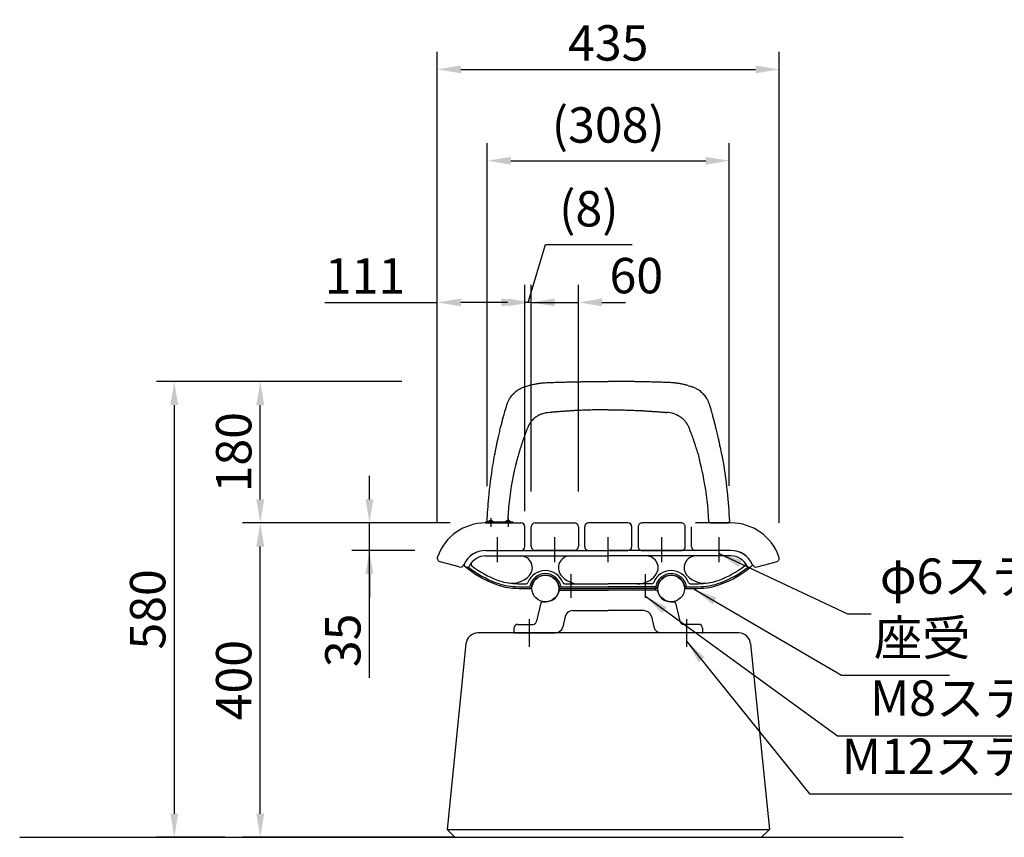
# Model space of a CAD drawing. Extents: x 0 to 6300, y 0 to 4455.
# Drawn here: x 3600 to 4852, y 1258 to 2298 of the extents above; entities that cross this region are included whole.
import ezdxf

# ---------------------------------------------------------------- set-up
doc = ezdxf.new("R2010")
doc.units = 0
doc.header["$LTSCALE"] = 4.5
for name, pattern in [('CENTER', [50.8, 31.75, -6.35, 6.35, -6.35]), ('CENTER2', [28.575, 19.05, -3.175, 3.175, -3.175]), ('HIDDEN', [9.525, 6.35, -3.175])]:
    doc.linetypes.add(name, pattern=pattern)
doc.layers.get('0').update_dxf_attribs({"linetype": 'CONTINUOUS'})
doc.layers.get('DEFPOINTS').update_dxf_attribs({"linetype": 'CONTINUOUS'})
for name, color, linetype in [('P001', 131, 'CONTINUOUS'), ('P002', 181, 'CONTINUOUS'), ('P003', 231, 'CONTINUOUS'), ('P004', 41, 'CONTINUOUS'), ('P009', 51, 'CONTINUOUS'), ('P902', 185, 'CONTINUOUS'), ('P904', 45, 'CONTINUOUS'), ('P_1CENTER', 2, 'CONTINUOUS'), ('P_2DIM', 6, 'CONTINUOUS'), ('P_5DRAWFRAME', 104, 'CONTINUOUS'), ('P_7THICK', 7, 'CONTINUOUS')]:
    doc.layers.add(name, color=color, linetype=linetype)
doc.layers.add('P902（隠線）', color=147, linetype='HIDDEN', lineweight=5)
doc.styles.add('BIGFONT', font='simplex.shx', dxfattribs={"bigfont": 'bigfont.shx'})
doc.dimstyles.new('DIMBIGFONT$0', dxfattribs={"dimtxt": 3, "dimasz": 2, "dimexe": 1.5, "dimexo": 3, "dimgap": 0.75, "dimtad": 1, "dimdec": 1, "dimdsep": 46, "dimtxsty": 'BIGFONT', "dimcen": 0, "dimclrt": 230, "dimadec": 0, "dimazin": 0, "dimtfac": 0.6, "dimtdec": 1, "dimtmove": 2, "dimatfit": 3, "dimldrblk": 'DOT', "dimfxl": 0, "dimtvp": 1, "dimtolj": 1, "dimarcsym": 0})
doc.dimstyles.new('DIMBIGFONT$7', dxfattribs={"dimtxt": 3, "dimasz": 2, "dimexe": 1.5, "dimexo": 3, "dimgap": 0.75, "dimtad": 1, "dimdec": 1, "dimdsep": 46, "dimtxsty": 'BIGFONT', "dimsah": 1, "dimcen": 0, "dimclrt": 230, "dimadec": 0, "dimazin": 0, "dimtfac": 0.6, "dimtdec": 1, "dimtofl": 0, "dimtmove": 0, "dimatfit": 3, "dimfxl": 0, "dimtvp": 1, "dimtolj": 1, "dimarcsym": 0})

# ---------------------------------------------------------------- blocks, each defined once
blk = doc.blocks.new('*D7')
at = {"layer": 'DEFPOINTS', "color": 0}
for p in [(3906, 1658), (4192.6, 1658), (4198.6, 1258)]:
    blk.add_point(p, dxfattribs=at)
at = {"layer": 'P_2DIM', "color": 0, "lineweight": -2}
for p, q in [((4147.6, 1658), (3883.5, 1658)), ((3906, 1288), (3906, 1628)), ((4153.6, 1258), (3883.5, 1258))]:
    blk.add_line(p, q, dxfattribs=at)
at = {"layer": 'P_2DIM', "color": 0}
for points in [[(3901, 1628), (3911, 1628), (3906, 1658)], [(3901, 1288), (3911, 1288), (3906, 1258)]]:
    blk.add_solid(points, dxfattribs=at)
at = {"layer": 'P_2DIM', "color": 230, "insert": (3872.2, 1458), "char_height": 45, "attachment_point": 5, "rotation": 90, "style": 'BIGFONT'}
blk.add_mtext('\\A1;400', dxfattribs=at)
blk = doc.blocks.new('_DOT')
at = {"color": 0, "linetype": 'ByBlock'}
blk.add_line((-0.5, 0), (-1, 0), dxfattribs=at)
at = {"color": 0, "linetype": 'ByBlock', "const_width": 0.5}
blk.add_lwpolyline([(-0.25, 0, 1), (0.25, 0, 1)], format="xyb", close=True, dxfattribs=at)
blk = doc.blocks.new('*D8')
at = {"layer": 'DEFPOINTS', "color": 0}
for p in [(3906, 1838), (4131.1, 1838), (4192.6, 1658)]:
    blk.add_point(p, dxfattribs=at)
at = {"layer": 'P_2DIM', "color": 0, "lineweight": -2}
for p, q in [((4086.1, 1838), (3883.5, 1838)), ((3906, 1688), (3906, 1808)), ((4147.6, 1658), (3883.5, 1658))]:
    blk.add_line(p, q, dxfattribs=at)
at = {"layer": 'P_2DIM', "color": 0}
for points in [[(3901, 1808), (3911, 1808), (3906, 1838)], [(3901, 1688), (3911, 1688), (3906, 1658)]]:
    blk.add_solid(points, dxfattribs=at)
at = {"layer": 'P_2DIM', "color": 230, "insert": (3872.2, 1748), "char_height": 45, "attachment_point": 5, "rotation": 90, "style": 'BIGFONT'}
blk.add_mtext('\\A1;180', dxfattribs=at)
blk = doc.blocks.new('*D9')
at = {"layer": 'DEFPOINTS', "color": 0}
for p in [(4131.1, 1838), (3796.6, 1258), (3906, 1258)]:
    blk.add_point(p, dxfattribs=at)
at = {"layer": 'P_2DIM', "color": 0, "lineweight": -2}
for p, q in [((4086.1, 1838), (3774.1, 1838)), ((3796.6, 1808), (3796.6, 1288)), ((3861, 1258), (3774.1, 1258))]:
    blk.add_line(p, q, dxfattribs=at)
at = {"layer": 'P_2DIM', "color": 0}
for points in [[(3791.6, 1808), (3801.6, 1808), (3796.6, 1838)], [(3791.6, 1288), (3801.6, 1288), (3796.6, 1258)]]:
    blk.add_solid(points, dxfattribs=at)
at = {"layer": 'P_2DIM', "color": 230, "insert": (3762.8, 1548), "char_height": 45, "attachment_point": 5, "rotation": 90, "style": 'BIGFONT'}
blk.add_mtext('\\A1;580', dxfattribs=at)
blk = doc.blocks.new('*D10')
at = {"layer": 'DEFPOINTS', "color": 0}
for p in [(4044.8, 1658), (4192.6, 1658), (4147.6, 1623)]:
    blk.add_point(p, dxfattribs=at)
at = {"layer": 'P_2DIM', "color": 0, "lineweight": -2}
for p, q in [((4044.8, 1688), (4044.8, 1718)), ((4147.6, 1658), (4022.3, 1658)), ((4044.8, 1623), (4044.8, 1658)), ((4044.8, 1623), (4044.8, 1658)), ((4102.6, 1623), (4022.3, 1623)), ((4044.8, 1460.9), (4044.8, 1623)), ((4044.8, 1593), (4044.8, 1563))]:
    blk.add_line(p, q, dxfattribs=at)
at = {"layer": 'P_2DIM', "color": 0}
for points in [[(4039.8, 1688), (4049.8, 1688), (4044.8, 1658)], [(4039.8, 1593), (4049.8, 1593), (4044.8, 1623)]]:
    blk.add_solid(points, dxfattribs=at)
at = {"layer": 'P_2DIM', "color": 230, "insert": (4011, 1508.6), "char_height": 45, "attachment_point": 5, "rotation": 90, "style": 'BIGFONT'}
blk.add_mtext('\\A1;35', dxfattribs=at)
blk = doc.blocks.new('*D11')
at = {"layer": 'DEFPOINTS', "color": 0}
for p in [(4502.5, 2118.9), (4194.6, 1660), (4502.5, 1660.1)]:
    blk.add_point(p, dxfattribs=at)
at = {"layer": 'P_2DIM', "color": 0, "lineweight": -2}
for p, q in [((4194.6, 1705), (4194.6, 2141.4)), ((4502.5, 1705.1), (4502.5, 2141.4)), ((4224.6, 2118.9), (4472.5, 2118.9))]:
    blk.add_line(p, q, dxfattribs=at)
at = {"layer": 'P_2DIM', "color": 0}
for points in [[(4224.6, 2123.9), (4224.6, 2113.9), (4194.6, 2118.9)], [(4472.5, 2123.9), (4472.5, 2113.9), (4502.5, 2118.9)]]:
    blk.add_solid(points, dxfattribs=at)
at = {"layer": 'P_2DIM', "color": 230, "insert": (4348.6, 2164.4), "char_height": 45, "attachment_point": 5, "style": 'BIGFONT'}
blk.add_mtext('\\A1;(308)', dxfattribs=at)
blk = doc.blocks.new('A$C50E64681')
at = {"layer": 'P004'}
for p, q in [((371, 260), (39, 260)), ((24, 246), (0, 10)), ((386, 246), (410, 10)), ((0, 10), (10, 0)), ((400, 0), (410, 10)), ((10, 0), (400, 0))]:
    blk.add_line(p, q, dxfattribs=at)
for centre, start, end in [((39, 245), 90, 175.9958), ((371, 245), 4.0042, 90)]:
    blk.add_arc(centre, 15, start, end, dxfattribs=at)
at = {"layer": 'P904'}
blk.add_line((0, 10), (410, 10), dxfattribs=at)
blk = doc.blocks.new('A$C5733d237')
at = {"layer": 'P001'}
for p, q in [((-129.9, 0), (-152, 0)), ((129.9, 0), (152, 0))]:
    blk.add_line(p, q, dxfattribs=at)
for centre, start, end in [((-152, 2), 177.6628, 270), ((-129.9, 2), 269.9998, 357.6992), ((129.9, 2), 182.3008, 270.0002), ((152, 2), 270, 2.3372)]:
    blk.add_arc(centre, 2, start, end, dxfattribs=at)
for centre, major_axis, start_param, end_param in [((244.4, -14.5), (368.4, -57.1), 3.03848, 3.038767), ((-244.4, -14.5), (368.4, 57.1), 0.102825, 0.103113)]:
    blk.add_ellipse(centre, major_axis=major_axis, ratio=0.982615, start_param=start_param, end_param=end_param, dxfattribs=at)
for points, knots in [([(-102.2, 174.6), (-101.5, 174.8), (-100.8, 175), (-100.1, 175.1), (-99.8, 175.2), (-99.6, 175.3), (-99.3, 175.4)], [0.696786306, 0.696786306, 0.696786306, 0.696786306, 0.703123627, 0.703123627, 0.703123627, 0.705646446, 0.705646446, 0.705646446, 0.705646446]), ([(-99.3, 175.4), (-98.7, 175.5), (-98.1, 175.7), (-97.5, 175.8), (-96.6, 176), (-95.7, 176.3), (-94.8, 176.4), (-93.9, 176.6), (-93, 176.8), (-92.1, 177), (-91.6, 177.1), (-91.1, 177.2), (-90.5, 177.3), (-90.2, 177.3), (-89.8, 177.4), (-89.5, 177.4), (-88.9, 177.5), (-88.4, 177.6), (-87.8, 177.7), (-87.4, 177.7), (-86.9, 177.8), (-86.5, 177.9), (-85.7, 178), (-84.9, 178.1), (-84.1, 178.1), (-83.5, 178.2), (-83, 178.3), (-82.4, 178.3), (-81.1, 178.4), (-79.9, 178.5), (-78.6, 178.6), (-78.3, 178.6), (-78, 178.6), (-77.8, 178.6), (-76.7, 178.6), (-75.7, 178.7), (-74.6, 178.7), (-74.2, 178.7), (-73.7, 178.7), (-73.3, 178.8), (-72.6, 178.8), (-71.9, 178.8), (-71.2, 178.8), (-70.2, 178.9), (-69.1, 178.9), (-68, 178.9), (-67.7, 178.9), (-67.4, 178.9), (-67.1, 179), (-66.4, 179), (-65.6, 179), (-64.9, 179), (-64.2, 179), (-63.5, 179.1), (-62.8, 179.1), (-61.8, 179.1), (-60.7, 179.1), (-59.6, 179.2), (-59.2, 179.2), (-58.8, 179.2), (-58.3, 179.2), (-56.1, 179.3), (-54, 179.3), (-51.8, 179.4), (-49.7, 179.4), (-47.6, 179.5), (-45.4, 179.5), (-44.2, 179.5), (-43.1, 179.6), (-41.9, 179.6), (-40.9, 179.6), (-39.9, 179.6), (-38.9, 179.7), (-38.3, 179.7), (-37.8, 179.7), (-37.3, 179.7), (-35.6, 179.7), (-34, 179.7), (-32.3, 179.8), (-32, 179.8), (-31.7, 179.8), (-31.4, 179.8), (-30.9, 179.8), (-30.4, 179.8), (-29.9, 179.8), (-28.6, 179.8), (-27.3, 179.8), (-26, 179.8), (-24.8, 179.9), (-23.6, 179.9), (-22.4, 179.9), (-21.4, 179.9), (-20.4, 179.9), (-19.4, 179.9), (-17.9, 179.9), (-16.4, 179.9), (-14.9, 180), (-14.2, 180), (-13.5, 180), (-12.9, 180), (-12.1, 180), (-11.3, 180), (-10.5, 180), (-9.5, 180), (-8.5, 180), (-7.5, 180), (-7.2, 180), (-6.9, 180), (-6.5, 180), (-5.2, 180), (-3.9, 180), (-2.5, 180), (-2.1, 180), (-1.7, 180), (-1.3, 180), (-0.9, 180), (-0.4, 180), (0, 180)], [0.7056464, 0.7056464, 0.7056464, 0.7056464, 0.7109362, 0.7109362, 0.7109362, 0.7187487, 0.7187487, 0.7187487, 0.7265612, 0.7265612, 0.7265612, 0.7313189, 0.7313189, 0.7313189, 0.7343738, 0.7343738, 0.7343738, 0.7392022, 0.7392022, 0.7392022, 0.742959, 0.742959, 0.742959, 0.7499988, 0.7499988, 0.7499988, 0.7546885, 0.7546885, 0.7546885, 0.7656239, 0.7656239, 0.7656239, 0.7680288, 0.7680288, 0.7680288, 0.7771638, 0.7771638, 0.7771638, 0.781249, 0.781249, 0.781249, 0.7873723, 0.7873723, 0.7873723, 0.7968741, 0.7968741, 0.7968741, 0.7995851, 0.7995851, 0.7995851, 0.8063845, 0.8063845, 0.8063845, 0.8124991, 0.8124991, 0.8124991, 0.8220044, 0.8220044, 0.8220044, 0.8258955, 0.8258955, 0.8258955, 0.8454069, 0.8454069, 0.8454069, 0.8644188, 0.8644188, 0.8644188, 0.8749994, 0.8749994, 0.8749994, 0.8839301, 0.8839301, 0.8839301, 0.888808, 0.888808, 0.888808, 0.9034415, 0.9034415, 0.9034415, 0.9062496, 0.9062496, 0.9062496, 0.9107759, 0.9107759, 0.9107759, 0.9224535, 0.9224535, 0.9224535, 0.9331967, 0.9331967, 0.9331967, 0.941965, 0.941965, 0.941965, 0.955612, 0.955612, 0.955612, 0.9614763, 0.9614763, 0.9614763, 0.9687499, 0.9687499, 0.9687499, 0.9775825, 0.9775825, 0.9775825, 0.9804888, 0.9804888, 0.9804888, 0.9924208, 0.9924208, 0.9924208, 0.9961871, 0.9961871, 0.9961871, 1, 1, 1, 1]), ([(99.3, 175.4), (98.7, 175.5), (98.1, 175.7), (97.5, 175.8), (96.6, 176), (95.7, 176.3), (94.8, 176.4), (93.9, 176.6), (93, 176.8), (92.1, 177), (91.6, 177.1), (91.1, 177.2), (90.5, 177.3), (90.2, 177.3), (89.8, 177.4), (89.5, 177.4), (88.9, 177.5), (88.4, 177.6), (87.8, 177.7), (87.4, 177.7), (86.9, 177.8), (86.5, 177.9), (85.7, 178), (84.9, 178.1), (84.1, 178.1), (83.5, 178.2), (83, 178.3), (82.4, 178.3), (81.1, 178.4), (79.9, 178.5), (78.6, 178.6), (78.3, 178.6), (78, 178.6), (77.8, 178.6), (76.7, 178.6), (75.7, 178.7), (74.6, 178.7), (74.2, 178.7), (73.7, 178.7), (73.3, 178.8), (72.6, 178.8), (71.9, 178.8), (71.2, 178.8), (70.2, 178.9), (69.1, 178.9), (68, 178.9), (67.7, 178.9), (67.4, 178.9), (67.1, 179), (66.4, 179), (65.6, 179), (64.9, 179), (64.2, 179), (63.5, 179.1), (62.8, 179.1), (61.8, 179.1), (60.7, 179.1), (59.6, 179.2), (59.2, 179.2), (58.8, 179.2), (58.3, 179.2), (56.1, 179.3), (54, 179.3), (51.8, 179.4), (49.7, 179.4), (47.6, 179.5), (45.4, 179.5), (44.2, 179.5), (43.1, 179.6), (41.9, 179.6), (40.9, 179.6), (39.9, 179.6), (38.9, 179.7), (38.3, 179.7), (37.8, 179.7), (37.3, 179.7), (35.6, 179.7), (34, 179.7), (32.3, 179.8), (32, 179.8), (31.7, 179.8), (31.4, 179.8), (30.9, 179.8), (30.4, 179.8), (29.9, 179.8), (28.6, 179.8), (27.3, 179.8), (26, 179.8), (24.8, 179.9), (23.6, 179.9), (22.4, 179.9), (21.4, 179.9), (20.4, 179.9), (19.4, 179.9), (17.9, 179.9), (16.4, 179.9), (14.9, 180), (14.2, 180), (13.5, 180), (12.9, 180), (12.1, 180), (11.3, 180), (10.5, 180), (9.5, 180), (8.5, 180), (7.5, 180), (7.2, 180), (6.9, 180), (6.5, 180), (5.2, 180), (3.9, 180), (2.5, 180), (2.1, 180), (1.7, 180), (1.3, 180), (0.9, 180), (0.4, 180), (0, 180)], [0.7056464, 0.7056464, 0.7056464, 0.7056464, 0.7109362, 0.7109362, 0.7109362, 0.7187487, 0.7187487, 0.7187487, 0.7265612, 0.7265612, 0.7265612, 0.7313189, 0.7313189, 0.7313189, 0.7343738, 0.7343738, 0.7343738, 0.7392022, 0.7392022, 0.7392022, 0.742959, 0.742959, 0.742959, 0.7499988, 0.7499988, 0.7499988, 0.7546885, 0.7546885, 0.7546885, 0.7656239, 0.7656239, 0.7656239, 0.7680288, 0.7680288, 0.7680288, 0.7771638, 0.7771638, 0.7771638, 0.781249, 0.781249, 0.781249, 0.7873723, 0.7873723, 0.7873723, 0.7968741, 0.7968741, 0.7968741, 0.7995851, 0.7995851, 0.7995851, 0.8063845, 0.8063845, 0.8063845, 0.8124991, 0.8124991, 0.8124991, 0.8220044, 0.8220044, 0.8220044, 0.8258955, 0.8258955, 0.8258955, 0.8454069, 0.8454069, 0.8454069, 0.8644188, 0.8644188, 0.8644188, 0.8749994, 0.8749994, 0.8749994, 0.8839301, 0.8839301, 0.8839301, 0.888808, 0.888808, 0.888808, 0.9034415, 0.9034415, 0.9034415, 0.9062496, 0.9062496, 0.9062496, 0.9107759, 0.9107759, 0.9107759, 0.9224535, 0.9224535, 0.9224535, 0.9331967, 0.9331967, 0.9331967, 0.941965, 0.941965, 0.941965, 0.955612, 0.955612, 0.955612, 0.9614763, 0.9614763, 0.9614763, 0.9687499, 0.9687499, 0.9687499, 0.9775825, 0.9775825, 0.9775825, 0.9804888, 0.9804888, 0.9804888, 0.9924208, 0.9924208, 0.9924208, 0.9961871, 0.9961871, 0.9961871, 1, 1, 1, 1]), ([(102.2, 174.6), (101.5, 174.8), (100.8, 175), (100.1, 175.1), (99.8, 175.2), (99.6, 175.3), (99.3, 175.4)], [0.696786306, 0.696786306, 0.696786306, 0.696786306, 0.703123627, 0.703123627, 0.703123627, 0.705646446, 0.705646446, 0.705646446, 0.705646446]), ([(-144.3, 87), (-143.8, 90), (-143.2, 92.9), (-142.6, 95.9), (-142.5, 96.3), (-142.4, 96.8), (-142.3, 97.2), (-142, 98.9), (-141.6, 100.6), (-141.3, 102.4), (-140.9, 104.1), (-140.5, 105.8), (-140.2, 107.5), (-140, 108.1), (-139.9, 108.8), (-139.7, 109.5), (-139.2, 111.8), (-138.6, 114.2), (-138.1, 116.5), (-137.6, 118.6), (-137.1, 120.7), (-136.5, 122.8), (-136.1, 124.5), (-135.7, 126.2), (-135.2, 127.9), (-134.9, 129.4), (-134.5, 130.8), (-134.1, 132.3), (-134, 132.5), (-134, 132.8), (-133.9, 133), (-133.4, 134.7), (-133, 136.4), (-132.5, 138.1), (-132.2, 139.1), (-131.9, 140.1), (-131.6, 141.2), (-131.5, 141.8), (-131.3, 142.5), (-131.1, 143.1), (-130.6, 144.8), (-130.2, 146.3), (-129.6, 148.1), (-129.5, 148.7), (-129.3, 149.3), (-129.1, 150), (-128.7, 151.2), (-128.2, 152.5), (-127.7, 153.7), (-127.2, 154.9), (-126.6, 156.1), (-126, 157.2), (-125.6, 157.8), (-125.3, 158.4), (-124.9, 159), (-124.8, 159.2), (-124.7, 159.3), (-124.6, 159.5), (-123.4, 161.2), (-122.1, 162.8), (-120.7, 164.3), (-120.6, 164.4), (-120.5, 164.5), (-120.4, 164.6), (-120.4, 164.6), (-120.4, 164.6), (-120.4, 164.6), (-120.4, 164.6), (-120.4, 164.6), (-120.4, 164.6), (-119, 166), (-117.5, 167.2), (-116, 168.4), (-115.6, 168.6), (-115.2, 168.9), (-114.8, 169.2), (-113.5, 170), (-112.1, 170.8), (-110.7, 171.5), (-109.6, 172), (-108.4, 172.5), (-107.3, 172.9), (-106.6, 173.2), (-105.9, 173.4), (-105.3, 173.6), (-105.2, 173.6), (-105.2, 173.6), (-105.1, 173.7)], [0.4064076, 0.4064076, 0.4064076, 0.4064076, 0.4335552, 0.4335552, 0.4335552, 0.4374974, 0.4374974, 0.4374974, 0.4531225, 0.4531225, 0.4531225, 0.4687475, 0.4687475, 0.4687475, 0.4747786, 0.4747786, 0.4747786, 0.4963461, 0.4963461, 0.4963461, 0.5156228, 0.5156228, 0.5156228, 0.5312478, 0.5312478, 0.5312478, 0.5446612, 0.5446612, 0.5446612, 0.5468729, 0.5468729, 0.5468729, 0.562498, 0.562498, 0.562498, 0.5720023, 0.5720023, 0.5720023, 0.578123, 0.578123, 0.578123, 0.5937481, 0.5937481, 0.5937481, 0.5993438, 0.5993438, 0.5993438, 0.6093732, 0.6093732, 0.6093732, 0.6185956, 0.6185956, 0.6185956, 0.6237047, 0.6237047, 0.6237047, 0.6249983, 0.6249983, 0.6249983, 0.6406233, 0.6406233, 0.6406233, 0.6415456, 0.6415456, 0.6415456, 0.6415836, 0.6415836, 0.6415836, 0.6416176, 0.6416176, 0.6416176, 0.6562484, 0.6562484, 0.6562484, 0.659779, 0.659779, 0.659779, 0.6718735, 0.6718735, 0.6718735, 0.6816195, 0.6816195, 0.6816195, 0.6874986, 0.6874986, 0.6874986, 0.6879726, 0.6879726, 0.6879726, 0.6879726]), ([(144.3, 87), (143.8, 90), (143.2, 92.9), (142.6, 95.9), (142.5, 96.3), (142.4, 96.8), (142.3, 97.2), (142, 98.9), (141.6, 100.6), (141.3, 102.4), (140.9, 104.1), (140.5, 105.8), (140.2, 107.5), (140, 108.1), (139.9, 108.8), (139.7, 109.5), (139.2, 111.8), (138.6, 114.2), (138.1, 116.5), (137.6, 118.6), (137.1, 120.7), (136.5, 122.8), (136.1, 124.5), (135.7, 126.2), (135.2, 127.9), (134.9, 129.4), (134.5, 130.8), (134.1, 132.3), (134, 132.5), (134, 132.8), (133.9, 133), (133.4, 134.7), (133, 136.4), (132.5, 138.1), (132.2, 139.1), (131.9, 140.1), (131.6, 141.2), (131.5, 141.8), (131.3, 142.5), (131.1, 143.1), (130.6, 144.8), (130.2, 146.3), (129.6, 148.1), (129.5, 148.7), (129.3, 149.3), (129.1, 150), (128.7, 151.2), (128.2, 152.5), (127.7, 153.7), (127.2, 154.9), (126.6, 156.1), (126, 157.2), (125.6, 157.8), (125.3, 158.4), (124.9, 159), (124.8, 159.2), (124.7, 159.3), (124.6, 159.5), (123.4, 161.2), (122.1, 162.8), (120.7, 164.3), (120.6, 164.4), (120.5, 164.5), (120.4, 164.6), (120.4, 164.6), (120.4, 164.6), (120.4, 164.6), (120.4, 164.6), (120.4, 164.6), (120.4, 164.6), (119, 166), (117.5, 167.2), (116, 168.4), (115.6, 168.6), (115.2, 168.9), (114.8, 169.2), (113.5, 170), (112.1, 170.8), (110.7, 171.5), (109.6, 172), (108.4, 172.5), (107.3, 172.9), (106.6, 173.2), (105.9, 173.4), (105.3, 173.6), (105.2, 173.6), (105.2, 173.6), (105.1, 173.7)], [0.4064076, 0.4064076, 0.4064076, 0.4064076, 0.4335552, 0.4335552, 0.4335552, 0.4374974, 0.4374974, 0.4374974, 0.4531225, 0.4531225, 0.4531225, 0.4687475, 0.4687475, 0.4687475, 0.4747786, 0.4747786, 0.4747786, 0.4963461, 0.4963461, 0.4963461, 0.5156228, 0.5156228, 0.5156228, 0.5312478, 0.5312478, 0.5312478, 0.5446612, 0.5446612, 0.5446612, 0.5468729, 0.5468729, 0.5468729, 0.562498, 0.562498, 0.562498, 0.5720023, 0.5720023, 0.5720023, 0.578123, 0.578123, 0.578123, 0.5937481, 0.5937481, 0.5937481, 0.5993438, 0.5993438, 0.5993438, 0.6093732, 0.6093732, 0.6093732, 0.6185956, 0.6185956, 0.6185956, 0.6237047, 0.6237047, 0.6237047, 0.6249983, 0.6249983, 0.6249983, 0.6406233, 0.6406233, 0.6406233, 0.6415456, 0.6415456, 0.6415456, 0.6415836, 0.6415836, 0.6415836, 0.6416176, 0.6416176, 0.6416176, 0.6562484, 0.6562484, 0.6562484, 0.659779, 0.659779, 0.659779, 0.6718735, 0.6718735, 0.6718735, 0.6816195, 0.6816195, 0.6816195, 0.6874986, 0.6874986, 0.6874986, 0.6879726, 0.6879726, 0.6879726, 0.6879726]), ([(-86, 138.1), (-86.2, 138), (-86.8, 137.8), (-87.7, 137.3), (-88.5, 136.9), (-88.9, 136.7), (-89.3, 136.4), (-90, 136), (-91, 135.4), (-91.6, 135), (-92.3, 134.5), (-92.8, 134.1), (-93.7, 133.4), (-94.3, 132.9), (-94.8, 132.5), (-95.2, 132.1), (-95.6, 131.7), (-96, 131.3), (-96.4, 130.9), (-96.8, 130.5), (-97.2, 130), (-97.5, 129.6), (-97.9, 129.2), (-98.3, 128.7), (-98.7, 128.1), (-99.1, 127.6), (-99.4, 127), (-99.7, 126.6), (-99.8, 126.5), (-99.9, 126.3), (-100, 126.1), (-100.2, 125.7), (-100.4, 125.5), (-100.5, 125.3), (-100.6, 125.1), (-100.7, 124.9), (-100.9, 124.7), (-101, 124.5), (-101.2, 124), (-101.6, 123.2), (-102.4, 121.5), (-103, 119.8), (-103.7, 118.1), (-104.1, 116.9), (-104.7, 115.5), (-105.2, 114.1), (-105.8, 112.5), (-106.4, 110.9), (-106.9, 109.6), (-107.3, 108.4), (-107.9, 106.8), (-108.4, 105.4), (-108.9, 104), (-109.3, 102.5), (-109.9, 100.9), (-110.2, 99.8), (-110.6, 98.7), (-111, 97.4), (-111.6, 95.6), (-112.1, 94.1), (-112.6, 92.5), (-113, 91), (-113.3, 90), (-113.6, 89.2), (-114, 87.8), (-114.6, 85.6), (-115.4, 82.7), (-115.9, 80.7), (-116.2, 79.7), (-116.2, 79.5)], [0.5351688, 0.5351688, 0.5351688, 0.5351688, 0.5405063, 0.5522679, 0.5625, 0.5634741, 0.5636134, 0.5752651, 0.5847467, 0.5935253, 0.59375, 0.6046983, 0.6113802, 0.6226866, 0.625, 0.6289811, 0.6359229, 0.640625, 0.6425729, 0.6497128, 0.65625, 0.657635, 0.6623863, 0.671875, 0.6722213, 0.6799477, 0.6875, 0.687765, 0.6905803, 0.6907919, 0.6937932, 0.6967744, 0.7013778, 0.7016093, 0.703125, 0.705969, 0.7064247, 0.7105703, 0.7111923, 0.71875, 0.734139, 0.75, 0.754319, 0.7668934, 0.7724465, 0.78125, 0.7919767, 0.8040319, 0.8125, 0.8160913, 0.8281535, 0.8416513, 0.84375, 0.8551495, 0.8686465, 0.875, 0.8761939, 0.8897417, 0.8995161, 0.9092926, 0.9190729, 0.928859, 0.9375, 0.9386528, 0.9435981, 0.9632107, 0.9803446, 0.9974504, 1, 1, 1, 1]), ([(-74, 140.6), (-77.6, 140.2), (-81.3, 139.8), (-85.1, 138.4), (-85.6, 138.3), (-86, 138.1)], [0, 0, 0, 0, 1.089148, 1.089148, 1.227502, 1.227502, 1.227502, 1.227502]), ([(0, 144), (-0.8, 144), (-2.5, 144), (-4.9, 144), (-7.1, 144), (-9.1, 143.9), (-11.1, 143.9), (-13.1, 143.9), (-15.2, 143.9), (-17.7, 143.8), (-20.6, 143.7), (-24, 143.6), (-27.2, 143.5), (-29.8, 143.4), (-31.5, 143.4), (-33.4, 143.3), (-35.7, 143.2), (-38.6, 143.1), (-40.7, 143), (-42.5, 142.9), (-43.9, 142.8), (-45.8, 142.7), (-47.8, 142.6), (-49.9, 142.4), (-51.5, 142.3), (-52.9, 142.2), (-54.3, 142.2), (-55.8, 142), (-57.3, 141.9), (-58.4, 141.9), (-59.4, 141.8), (-60.5, 141.7), (-61.8, 141.6), (-62.7, 141.5), (-63.1, 141.5), (-63.4, 141.5), (-63.9, 141.4), (-64.6, 141.4), (-65.5, 141.3), (-66.5, 141.2), (-67.5, 141.1), (-68.2, 141.1), (-68.7, 141), (-69.2, 141), (-69.8, 140.9), (-70.4, 140.9), (-70.8, 140.9), (-71.1, 140.8), (-71.4, 140.8), (-71.8, 140.8), (-72.3, 140.7), (-72.9, 140.7), (-73.4, 140.6), (-73.8, 140.6), (-73.9, 140.6), (-74, 140.6)], [0, 0, 0, 0, 0.014872, 0.0297413, 0.0419458, 0.0541488, 0.0657821, 0.0774143, 0.0898523, 0.1022893, 0.1221728, 0.1414654, 0.163206, 0.1793045, 0.1875, 0.1939975, 0.2126414, 0.2276514, 0.2457676, 0.25, 0.259248, 0.2713589, 0.28347, 0.2955809, 0.3080096, 0.3125, 0.3204377, 0.332865, 0.3402981, 0.3463514, 0.3524044, 0.3584571, 0.3662453, 0.3744707, 0.3744707, 0.375, 0.3788028, 0.3831368, 0.3883244, 0.3943898, 0.4004551, 0.40625, 0.4065148, 0.4104134, 0.4143059, 0.4181907, 0.4207779, 0.421875, 0.4233605, 0.425938, 0.4296875, 0.4316811, 0.4373908, 0.4375, 0.4391964, 0.4391964, 0.4391964, 0.4391964]), ([(0, 144), (0.8, 144), (2.5, 144), (4.9, 144), (7.1, 144), (9.1, 143.9), (11.1, 143.9), (13.1, 143.9), (15.2, 143.9), (17.7, 143.8), (20.6, 143.7), (24, 143.6), (27.2, 143.5), (29.8, 143.4), (31.5, 143.4), (33.4, 143.3), (35.7, 143.2), (38.6, 143.1), (40.7, 143), (42.5, 142.9), (43.9, 142.8), (45.8, 142.7), (47.8, 142.6), (49.9, 142.4), (51.5, 142.3), (52.9, 142.2), (54.3, 142.2), (55.8, 142), (57.3, 141.9), (58.4, 141.9), (59.4, 141.8), (60.5, 141.7), (61.8, 141.6), (62.7, 141.5), (63.1, 141.5), (63.4, 141.5), (63.9, 141.4), (64.6, 141.4), (65.5, 141.3), (66.5, 141.2), (67.5, 141.1), (68.2, 141.1), (68.7, 141), (69.2, 141), (69.8, 140.9), (70.4, 140.9), (70.8, 140.9), (71.1, 140.8), (71.4, 140.8), (71.8, 140.8), (72.3, 140.7), (72.9, 140.7), (73.4, 140.6), (73.8, 140.6), (73.9, 140.6), (74, 140.6)], [0, 0, 0, 0, 0.014872, 0.0297413, 0.0419458, 0.0541488, 0.0657821, 0.0774143, 0.0898523, 0.1022893, 0.1221728, 0.1414654, 0.163206, 0.1793045, 0.1875, 0.1939975, 0.2126414, 0.2276514, 0.2457676, 0.25, 0.259248, 0.2713589, 0.28347, 0.2955809, 0.3080096, 0.3125, 0.3204377, 0.332865, 0.3402981, 0.3463514, 0.3524044, 0.3584571, 0.3662453, 0.3744707, 0.3744707, 0.375, 0.3788028, 0.3831368, 0.3883244, 0.3943898, 0.4004551, 0.40625, 0.4065148, 0.4104134, 0.4143059, 0.4181907, 0.4207779, 0.421875, 0.4233605, 0.425938, 0.4296875, 0.4316811, 0.4373908, 0.4375, 0.4391964, 0.4391964, 0.4391964, 0.4391964]), ([(86, 138.1), (83, 139.3), (79.7, 140), (75.7, 140.4), (74.8, 140.5), (74, 140.6)], [0, 0, 0, 0, 0.974557, 0.974557, 1.227071, 1.227071, 1.227071, 1.227071]), ([(86, 138.1), (86.2, 138), (86.8, 137.8), (87.7, 137.3), (88.5, 136.9), (88.9, 136.7), (89.3, 136.4), (90, 136), (91, 135.4), (91.6, 135), (92.3, 134.5), (92.8, 134.1), (93.7, 133.4), (94.3, 132.9), (94.8, 132.5), (95.2, 132.1), (95.6, 131.7), (96, 131.3), (96.4, 130.9), (96.8, 130.5), (97.2, 130), (97.5, 129.6), (97.9, 129.2), (98.3, 128.7), (98.7, 128.1), (99.1, 127.6), (99.4, 127), (99.7, 126.6), (99.8, 126.5), (99.9, 126.3), (100, 126.1), (100.2, 125.7), (100.4, 125.5), (100.5, 125.3), (100.6, 125.1), (100.7, 124.9), (100.9, 124.7), (101, 124.5), (101.2, 124), (101.6, 123.2), (102.4, 121.5), (103, 119.8), (103.7, 118.1), (104.1, 116.9), (104.7, 115.5), (105.2, 114.1), (105.8, 112.5), (106.4, 110.9), (106.9, 109.6), (107.3, 108.4), (107.9, 106.8), (108.4, 105.4), (108.9, 104), (109.3, 102.5), (109.9, 100.9), (110.2, 99.8), (110.6, 98.7), (111, 97.4), (111.6, 95.6), (112.1, 94.1), (112.6, 92.5), (113, 91), (113.3, 90), (113.6, 89.2), (114, 87.8), (114.6, 85.6), (115.4, 82.7), (115.9, 80.7), (116.2, 79.7), (116.2, 79.5)], [0.5351688, 0.5351688, 0.5351688, 0.5351688, 0.5405063, 0.5522679, 0.5625, 0.5634741, 0.5636134, 0.5752651, 0.5847467, 0.5935253, 0.59375, 0.6046983, 0.6113802, 0.6226866, 0.625, 0.6289811, 0.6359229, 0.640625, 0.6425729, 0.6497128, 0.65625, 0.657635, 0.6623863, 0.671875, 0.6722213, 0.6799477, 0.6875, 0.687765, 0.6905803, 0.6907919, 0.6937932, 0.6967744, 0.7013778, 0.7016093, 0.703125, 0.705969, 0.7064247, 0.7105703, 0.7111923, 0.71875, 0.734139, 0.75, 0.754319, 0.7668934, 0.7724465, 0.78125, 0.7919767, 0.8040319, 0.8125, 0.8160913, 0.8281535, 0.8416513, 0.84375, 0.8551495, 0.8686465, 0.875, 0.8761939, 0.8897417, 0.8995161, 0.9092926, 0.9190729, 0.928859, 0.9375, 0.9386528, 0.9435981, 0.9632107, 0.9803446, 0.9974504, 1, 1, 1, 1]), ([(-154, 2.1), (-153.6, 12), (-152.9, 22), (-150.7, 45.9), (-148.9, 59.8), (-145.9, 78.1), (-145.2, 82.5), (-144.3, 87)], [0, 0, 0, 0, 2.997297, 2.997297, 7.196719, 7.196719, 8.552616, 8.552616, 8.552616, 8.552616]), ([(-116.3, 79.4), (-120.9, 62.1), (-124.1, 44.4), (-127, 18.4), (-127.6, 10.2), (-127.9, 1.9)], [0, 0, 0, 0, 5.374226, 5.374226, 7.8488, 7.8488, 7.8488, 7.8488]), ([(127.9, 1.9), (127.2, 19.8), (125.1, 37.7), (120.2, 63.4), (118.4, 71.4), (116.3, 79.4)], [0, 0, 0, 0, 5.370176, 5.370176, 7.848742, 7.848742, 7.848742, 7.848742]), ([(144.3, 87), (147.3, 71.3), (149.6, 55.5), (152.5, 27.2), (153.4, 14.5), (154, 2.1)], [0.000003, 0.000003, 0.000003, 0.000003, 4.784675, 4.784675, 8.55101, 8.55101, 8.55101, 8.55101])]:
    blk.add_open_spline(points, degree=3, knots=knots, dxfattribs=at)
for points in [[(-105.1, 173.7), (-104.1, 174), (-103.2, 174.3), (-102.2, 174.6)], [(102.2, 174.6), (103.2, 174.3), (104.2, 174), (105.1, 173.7)], [(105.1, 173.7), (105.1, 173.7), (105.1, 173.7), (105.1, 173.7)], [(-86, 138.1), (-86, 138.1), (-86, 138.1), (-86, 138.1)], [(-144.3, 87), (-144.4, 86.9), (-144.4, 86.8), (-144.4, 86.7)], [(144.3, 87), (144.4, 86.9), (144.4, 86.8), (144.4, 86.7)], [(-127.9, 1.9), (-127.9, 1.9), (-127.9, 1.9), (-127.9, 1.9)], [(127.9, 1.9), (127.9, 1.9), (127.9, 1.9), (127.9, 1.9)], [(154, 2.1), (154, 2.1), (154, 2.1), (154, 2.1)]]:
    blk.add_open_spline(points, degree=3, dxfattribs=at)
at = {"layer": 'P902（隠線）'}
for centre, start, end in [((-152, 2), 177.6174, 177.6628), ((-129.9, 2), 357.6992, 357.6998), ((129.9, 2), 182.3002, 182.3008), ((152, 2), 2.3372, 2.3826)]:
    blk.add_arc(centre, 2, start, end, dxfattribs=at)
at = {"layer": 'P902（隠線）', "linetype": 'Continuous', "lineweight": 18}
blk.add_open_spline([(-105.1, 173.7), (-105.1, 173.7), (-105.1, 173.7), (-105.1, 173.7)], degree=3, dxfattribs=at)
at = {"layer": 'P902（隠線）'}
blk.add_open_spline([(86, 138.1), (86, 138.1), (86, 138.1), (86, 138.1)], degree=3, dxfattribs=at)
at = {"layer": 'P902（隠線）', "ltscale": 0.003406}
blk.add_open_spline([(-154, 2.1), (-154, 2.1), (-154, 2.1), (-154, 2.1)], degree=3, dxfattribs=at)
blk = doc.blocks.new('*D21')
at = {"layer": 'DEFPOINTS', "color": 0}
for p in [(4131.1, 1938.6), (4242.6, 1653), (4131.1, 1613.3)]:
    blk.add_point(p, dxfattribs=at)
at = {"layer": 'P_2DIM', "color": 0, "lineweight": -2}
for p, q in [((4131.1, 1658.3), (4131.1, 1961.1)), ((4242.6, 1698), (4242.6, 1961.1)), ((3988.3, 1938.6), (4131.1, 1938.6)), ((4212.6, 1938.6), (4161.1, 1938.6))]:
    blk.add_line(p, q, dxfattribs=at)
at = {"layer": 'P_2DIM', "color": 0}
for points in [[(4161.1, 1943.6), (4161.1, 1933.6), (4131.1, 1938.6)], [(4212.6, 1943.6), (4212.6, 1933.6), (4242.6, 1938.6)]]:
    blk.add_solid(points, dxfattribs=at)
at = {"layer": 'P_2DIM', "color": 230, "insert": (4039.2, 1972.4), "char_height": 45, "attachment_point": 5, "style": 'BIGFONT'}
blk.add_mtext('\\A1;111', dxfattribs=at)
blk = doc.blocks.new('*D22')
at = {"layer": 'DEFPOINTS', "color": 0}
for p in [(4310.6, 1938.6), (4250.6, 1653), (4310.6, 1653)]:
    blk.add_point(p, dxfattribs=at)
at = {"layer": 'P_2DIM', "color": 0, "lineweight": -2}
for p, q in [((4250.6, 1698), (4250.6, 1961.1)), ((4310.6, 1698), (4310.6, 1961.1)), ((4220.6, 1938.6), (4190.6, 1938.6)), ((4250.6, 1938.6), (4310.6, 1938.6)), ((4340.6, 1938.6), (4370.6, 1938.6))]:
    blk.add_line(p, q, dxfattribs=at)
at = {"layer": 'P_2DIM', "color": 0}
for points in [[(4220.6, 1943.6), (4220.6, 1933.6), (4250.6, 1938.6)], [(4340.6, 1943.6), (4340.6, 1933.6), (4310.6, 1938.6)]]:
    blk.add_solid(points, dxfattribs=at)
at = {"layer": 'P_2DIM', "color": 230, "insert": (4384.3, 1972.7), "char_height": 45, "attachment_point": 5, "style": 'BIGFONT'}
blk.add_mtext('\\A1;60', dxfattribs=at)
blk = doc.blocks.new('*D23')
at = {"layer": 'DEFPOINTS', "color": 0}
for p in [(4242.6, 1938.6), (4250.6, 1653), (4242.6, 1628)]:
    blk.add_point(p, dxfattribs=at)
at = {"layer": 'P_2DIM', "color": 0, "lineweight": -2}
for p, q in [((4246.6, 1938.6), (4268.7, 2012.3)), ((4268.7, 2012.3), (4379, 2012.3)), ((4242.6, 1673), (4242.6, 1961.1)), ((4250.6, 1698), (4250.6, 1961.1)), ((4212.6, 1938.6), (4182.6, 1938.6)), ((4250.6, 1938.6), (4242.6, 1938.6)), ((4250.6, 1938.6), (4242.6, 1938.6)), ((4280.6, 1938.6), (4310.6, 1938.6))]:
    blk.add_line(p, q, dxfattribs=at)
at = {"layer": 'P_2DIM', "color": 0}
for points in [[(4212.6, 1943.6), (4212.6, 1933.6), (4242.6, 1938.6)], [(4280.6, 1943.6), (4280.6, 1933.6), (4250.6, 1938.6)]]:
    blk.add_solid(points, dxfattribs=at)
at = {"layer": 'P_2DIM', "color": 230, "insert": (4323.9, 2057.8), "char_height": 45, "attachment_point": 5, "style": 'BIGFONT'}
blk.add_mtext('\\A1;(8)', dxfattribs=at)
blk = doc.blocks.new('*D24')
at = {"layer": 'DEFPOINTS', "color": 0}
for p in [(4566, 2235.1), (4131.1, 1613.3), (4566, 1613.3)]:
    blk.add_point(p, dxfattribs=at)
at = {"layer": 'P_2DIM', "color": 0, "lineweight": -2}
for p, q in [((4131.1, 1658.3), (4131.1, 2257.6)), ((4566, 1658.3), (4566, 2257.6)), ((4161.1, 2235.1), (4536, 2235.1))]:
    blk.add_line(p, q, dxfattribs=at)
at = {"layer": 'P_2DIM', "color": 0}
for points in [[(4161.1, 2240.1), (4161.1, 2230.1), (4131.1, 2235.1)], [(4536, 2240.1), (4536, 2230.1), (4566, 2235.1)]]:
    blk.add_solid(points, dxfattribs=at)
at = {"layer": 'P_2DIM', "color": 230, "insert": (4348.6, 2268.8), "char_height": 45, "attachment_point": 5, "style": 'BIGFONT'}
blk.add_mtext('\\A1;435', dxfattribs=at)
blk = doc.blocks.new('A$C2A995E5C')
at = {"layer": 'P_5DRAWFRAME', "color": 230, "insert": (204.5, -70.3), "char_height": 45, "attachment_point": 7, "style": 'BIGFONT'}
blk.add_mtext('φ6ステンレスコーチスクリュー', dxfattribs=at)
at = {"layer": 'P_2DIM'}
blk.add_leader([(0, -5.1), (163.3, -81.5), (193.3, -81.5)], dimstyle='DIMBIGFONT$7', override={"dimscale": 15}, dxfattribs=at)

msp = doc.modelspace()

# ---------------------------------------------------------------- linework, layer by layer
at = {"layer": 'P001'}
for p, q in [((4192.58, 1659.03), (4192.58, 1658.03)), ((4227.58, 1659.03), (4192.58, 1659.03)), ((4192.58, 1658.03), (4237.58, 1658.03)), ((4192.58, 1658.03), (4227.58, 1658.03)), ((4227.58, 1658.03), (4227.58, 1659.03)), ((4255.58, 1658.03), (4305.58, 1658.03)), ((4373.58, 1658.03), (4323.58, 1658.03)), ((4504.58, 1658.03), (4459.58, 1658.03)), ((4242.58, 1628.03), (4242.58, 1653.03)), ((4250.58, 1628.03), (4250.58, 1653.03)), ((4310.58, 1653.03), (4310.58, 1628.03)), ((4318.58, 1628.03), (4318.58, 1653.03)), ((4378.58, 1628.03), (4378.58, 1653.03)), ((4454.58, 1628.03), (4454.58, 1653.03)), ((4192.58, 1623.03), (4237.58, 1623.03)), ((4305.58, 1623.03), (4255.58, 1623.03)), ((4323.58, 1623.03), (4373.58, 1623.03)), ((4504.58, 1623.03), (4459.58, 1623.03)), ((4159.12, 1601.99), (4134.82, 1608.5)), ((4538.04, 1601.99), (4562.33, 1608.5))]:
    msp.add_line(p, q, dxfattribs=at)
for points in [[(4202.53, 1659.03), (4195.63, 1659.03), (4195.63, 1659.37), (4202.53, 1659.37)], [(4217.63, 1659.03), (4224.53, 1659.03), (4224.53, 1659.37), (4217.63, 1659.37)]]:
    msp.add_lwpolyline(points, close=True, dxfattribs=at)
msp.add_lwpolyline([(4391.58, 1623.03), (4441.58, 1623.03, 0.4142136), (4446.58, 1628.03), (4446.58, 1653.03, 0.4142136), (4441.58, 1658.03), (4391.58, 1658.03, 0.4142136), (4386.58, 1653.03), (4386.58, 1628.03, 0.4142136)], format="xyb", close=True, dxfattribs=at)
for centre, radius, start, end in [((4192.58, 1593.03), 65, 90, 160.21981), ((4199.08, 1656.33), 4.6, 41.40962, 138.59038), ((4221.08, 1656.33), 4.6, 41.40962, 138.59038), ((4237.58, 1653.03), 5, 360, 90), ((4255.58, 1653.03), 5, 90, 180), ((4305.58, 1653.03), 5, 0, 90), ((4323.58, 1653.03), 5, 90, 180), ((4373.58, 1653.03), 5, 0, 90), ((4504.58, 1593.03), 65, 19.78019, 90), ((4237.58, 1628.03), 5, 270, 360), ((4255.58, 1628.03), 5, 180, 270), ((4305.58, 1628.03), 5, 270, 0), ((4323.58, 1628.03), 5, 180, 270), ((4373.58, 1628.03), 5, 270, 0), ((4459.58, 1628.03), 5, 180, 270), ((4192.58, 1593.03), 30, 90, 156.78679), ((4504.58, 1593.03), 30, 23.21321, 90), ((4136.12, 1613.33), 5, 160.21981, 255), ((4160.41, 1606.82), 5, 255, 336.78679), ((4536.74, 1606.82), 5, 203.21321, 285), ((4561.04, 1613.33), 5, 285, 19.78019)]:
    msp.add_arc(centre, radius, start, end, dxfattribs=at)
at = {"layer": 'P002'}
for p, q in [((4192.58, 1623.03), (4348.58, 1623.03)), ((4192.58, 1616.03), (4348.58, 1616.03)), ((4504.58, 1623.03), (4348.58, 1623.03)), ((4504.58, 1616.03), (4348.58, 1616.03)), ((4293.52, 1580.35), (4348.58, 1580.35)), ((4308.85, 1580.35), (4348.58, 1580.35)), ((4388.31, 1580.35), (4348.58, 1580.35)), ((4403.63, 1580.35), (4348.58, 1580.35)), ((4286.55, 1574.55), (4348.58, 1574.55)), ((4410.6, 1574.55), (4348.58, 1574.55))]:
    msp.add_line(p, q, dxfattribs=at)
for centre, radius, start, end in [((4192.58, 1593.03), 30, 90, 154.95995), ((4192.58, 1593.03), 23, 90, 153.88622), ((4237.06, 1601.03), 15, 316.64965, 90), ((4300.09, 1601.03), 15, 90, 218.42079), ((4397.06, 1601.03), 15, 321.57921, 90), ((4460.1, 1601.03), 15, 90, 223.35035), ((4504.58, 1593.03), 30, 25.04005, 90), ((4504.58, 1593.03), 23, 26.11378, 90), ((4167.21, 1604.88), 2, 154.95995, 229.22028), ((4250.81, 1701.8), 130, 229.22028, 249.66528), ((4169.23, 1604.47), 3, 230.03113, 333.88622), ((4177.05, 1605.63), 3, 140.92658, 232.51186), ((4250.81, 1701.8), 124.2, 232.51186, 249.66528), ((4446.34, 1701.8), 124.2, 290.33472, 307.48814), ((4446.34, 1701.8), 130, 290.33472, 310.77972), ((4520.1, 1605.63), 3, 307.48814, 39.07342), ((4527.92, 1604.47), 3, 206.11378, 309.96887), ((4529.95, 1604.88), 2, 310.77972, 25.04005), ((4226.15, 1611.32), 30, 260.51099, 316.64965), ((4268.58, 1573.55), 23.8, 21.44892, 158.42222), ((4268.58, 1573.55), 18, 3.18474, 176.81455), ((4311.85, 1610.35), 30, 218.42079, 270), ((4385.31, 1610.35), 30, 270, 321.57921), ((4428.58, 1573.55), 23.8, 21.57778, 158.55108), ((4428.58, 1573.55), 18, 3.18545, 176.81526), ((4471, 1611.32), 30, 223.35035, 279.48901), ((4233.44, 1654.92), 80, 249.66528, 267.59287), ((4233.44, 1654.92), 74.2, 249.66528, 267.59287), ((4251.08, 2074.55), 494.2, 267.59287, 269.13425), ((4243.66, 1583.4), 3, 269.13425, 338.42222), ((4293.52, 1583.35), 3, 201.44892, 270), ((4403.63, 1583.35), 3, 270, 338.55108), ((4453.5, 1583.4), 3, 201.57778, 270.86575), ((4446.08, 2074.55), 494.2, 270.86575, 272.40713), ((4463.72, 1654.92), 74.2, 272.40713, 290.33472), ((4463.72, 1654.92), 80, 272.40713, 290.33472), ((4251.08, 2074.55), 500, 267.59287, 269.94589), ((4247.96, 1577.56), 3, 269.64105, 348.99232), ((4289.19, 1577.55), 3, 190.98058, 270), ((4407.96, 1577.55), 3, 270, 349.01942), ((4449.19, 1577.56), 3, 191.00768, 270.35895), ((4446.08, 2074.55), 500, 270.05411, 272.40713)]:
    msp.add_arc(centre, radius, start, end, dxfattribs=at)
at = {"layer": 'P003'}
for centre in [(4268.58, 1574.55), (4428.58, 1574.55)]:
    msp.add_circle(centre, 17, dxfattribs=at)
at = {"layer": 'P009'}
for p, q in [((4287.94, 1572.52), (4348.58, 1572.52)), ((4296.58, 1572.52), (4306.58, 1572.52)), ((4409.21, 1572.52), (4348.58, 1572.52)), ((4400.58, 1572.52), (4390.58, 1572.52)), ((4262.97, 1556.54), (4257.42, 1532.86)), ((4434.18, 1556.54), (4439.73, 1532.86)), ((4303.47, 1546.52), (4348.58, 1546.52)), ((4393.68, 1546.52), (4348.58, 1546.52)), ((4233.58, 1529), (4252.55, 1529)), ((4293.74, 1538.8), (4290.67, 1525.72)), ((4403.42, 1538.8), (4406.49, 1525.72)), ((4463.58, 1529), (4444.6, 1529)), ((4228.58, 1524), (4228.58, 1518)), ((4228.58, 1518), (4241.58, 1518)), ((4241.58, 1518), (4280.93, 1518)), ((4455.58, 1518), (4416.22, 1518)), ((4468.58, 1518), (4455.58, 1518)), ((4468.58, 1524), (4468.58, 1518))]:
    msp.add_line(p, q, dxfattribs=at)
for centre, radius, start, end in [((4268.58, 1575.52), 18, 259.28136, 345.51324), ((4287.94, 1570.52), 2, 90, 165.51324), ((4409.21, 1570.52), 2, 14.48676, 90), ((4428.58, 1575.52), 18, 194.48676, 280.71864), ((4264.86, 1555.87), 2, 79.28136, 160.64599), ((4432.3, 1555.87), 2, 19.35401, 100.71864), ((4303.47, 1536.52), 10, 90, 166.80601), ((4393.68, 1536.52), 10, 13.19399, 90), ((4233.58, 1524), 5, 90, 180), ((4252.55, 1534), 5, 270, 346.80601), ((4444.6, 1534), 5, 193.19399, 270), ((4463.58, 1524), 5, 360, 90), ((4229.58, 1519), 1, 180, 270), ((4280.93, 1528), 10, 270, 346.80601), ((4416.22, 1528), 10, 193.19399, 270), ((4467.58, 1519), 1, 270, 0)]:
    msp.add_arc(centre, radius, start, end, dxfattribs=at)
at = {"layer": 'P902'}
for p in [(4289.19, 1576.55), (4407.96, 1576.55)]:
    msp.add_line(p, (4348.58, 1576.55), dxfattribs=at)
for centre, radius, start, end in [((4250.81, 1701.8), 128, 231.3022, 249.66528), ((4268.58, 1573.55), 20, 10.98058, 168.99232), ((4428.58, 1573.55), 20, 11.00768, 169.01942), ((4446.34, 1701.8), 128, 290.33472, 308.6978), ((4233.44, 1654.92), 78, 249.66528, 267.59287), ((4463.72, 1654.92), 78, 272.40713, 290.33472), ((4251.08, 2074.55), 498, 267.59287, 269.64105), ((4247.96, 1577.56), 1, 269.64105, 348.99232), ((4289.19, 1577.55), 1, 190.98058, 270), ((4407.96, 1577.55), 1, 270, 349.01942), ((4449.19, 1577.56), 1, 191.00768, 270.35895), ((4446.08, 2074.55), 498, 270.35895, 272.40713)]:
    msp.add_arc(centre, radius, start, end, dxfattribs=at)
at = {"layer": 'P_1CENTER', "linetype": 'CENTER', "ltscale": 0.5}
for p, q in [((4199.08, 1664.03), (4199.08, 1653.03)), ((4221.08, 1664.03), (4221.08, 1653.03))]:
    msp.add_line(p, q, dxfattribs=at)
at = {"layer": 'P_1CENTER', "linetype": 'CENTER2'}
for p, q in [((4207.58, 1608.03), (4207.58, 1640.05)), ((4280.58, 1608.03), (4280.58, 1640.05)), ((4348.58, 1608.03), (4348.58, 1640.05)), ((4416.58, 1608.03), (4416.58, 1640.05)), ((4489.58, 1608.03), (4489.58, 1640.05)), ((4301.58, 1562.77), (4301.58, 1592.89)), ((4395.58, 1592.89), (4395.58, 1562.77)), ((4248.58, 1500.33), (4248.58, 1535.67)), ((4448.58, 1500.33), (4448.58, 1535.67))]:
    msp.add_line(p, q, dxfattribs=at)
at = {"layer": 'P_7THICK'}
msp.add_line((3600, 1258), (4723.88, 1258), dxfattribs=at)

# ---------------------------------------------------------------- block references
at = {"layer": 'P002'}
msp.add_blockref('A$C50E64681', (4143.58, 1258), dxfattribs=at)
at = {"layer": 'P_5DRAWFRAME'}
for name, p in [('A$C5733d237', (4348.58, 1658.03)), ('A$C2A995E5C', (4489.58, 1624.04))]:
    msp.add_blockref(name, p, dxfattribs=at)

# ---------------------------------------------------------------- texts
at = {"layer": 'P_2DIM', "color": 230, "char_height": 45, "attachment_point": 7, "style": 'BIGFONT'}
for s, insert in [('座受', (4686.51, 1475.36)), ('M8ステンレス六角穴付ボルト', (4681.49, 1398.56)), ('M12ステンレス六角ナット', (4645.64, 1324.53))]:
    msp.add_mtext(s, dxfattribs=dict(at, insert=insert))

# ---------------------------------------------------------------- dimensions: what is measured, and where the dimension line sits
at = {"layer": 'P_2DIM'}
dim = msp.add_linear_dim(base=(4566.04, 2235.08), p1=(4131.12, 1613.33), p2=(4566.04, 1613.33), dimstyle='DIMBIGFONT$0', override={"dimscale": 15, "dimdec": 0}, dxfattribs=at)
dim.commit()
dim.dimension.update_dxf_attribs({"geometry": '*D24', "text_midpoint": (4348.58, 2268.83)})
for base, p1, p2, override, picture, middle in [((4502.54, 2118.89), (4194.62, 1660.03), (4502.54, 1660.12), {"dimscale": 15, "dimdec": 0}, '*D11', (4348.58, 2164.43)), ((4242.58, 1938.61), (4250.58, 1653.03), (4242.58, 1628.03), {"dimscale": 15, "dimtmove": 1}, '*D23', (4279.93, 2057.8))]:
    dim = msp.add_linear_dim(base=base, p1=p1, p2=p2, text='(<>)', dimstyle='DIMBIGFONT$0', override=override, dxfattribs=at)
    dim.commit()
    dim.dimension.update_dxf_attribs({"geometry": picture, "text_midpoint": middle})
for base, p1, p2, override, picture, middle in [((4131.12, 1938.61), (4242.58, 1653.03), (4131.12, 1613.33), {"dimscale": 15, "dimdec": 0, "dimtmove": 1}, '*D21', (4039.21, 1934.24)), ((4310.58, 1938.61), (4250.58, 1653.03), (4310.58, 1653.03), {"dimscale": 15}, '*D22', (4384.3, 1972.69))]:
    dim = msp.add_linear_dim(base=base, p1=p1, p2=p2, dimstyle='DIMBIGFONT$0', override=override, dxfattribs=at)
    dim.commit()
    dim.dimension.update_dxf_attribs({"geometry": picture, "text_midpoint": middle, "dimtype": 160})
for base, p1, p2, override, picture, middle in [((3796.55, 1258), (4131.12, 1838.03), (3905.99, 1258), {"dimscale": 15, "dimdec": 0}, '*D9', (3762.8, 1548.02)), ((3905.99, 1838.03), (4192.58, 1658.03), (4131.12, 1838.03), {"dimscale": 15}, '*D8', (3872.24, 1748.03)), ((3905.99, 1658.03), (4198.58, 1258), (4192.58, 1658.03), {"dimscale": 15}, '*D7', (3872.24, 1458.01))]:
    dim = msp.add_linear_dim(base=base, p1=p1, p2=p2, angle=90, dimstyle='DIMBIGFONT$0', override=override, dxfattribs=at)
    dim.commit()
    dim.dimension.update_dxf_attribs({"geometry": picture, "text_midpoint": middle})
dim = msp.add_linear_dim(base=(4044.79, 1658.03), p1=(4147.58, 1623.03), p2=(4192.58, 1658.03), angle=90, dimstyle='DIMBIGFONT$0', override={"dimscale": 15, "dimtmove": 1}, dxfattribs=at)
dim.commit()
dim.dimension.update_dxf_attribs({"geometry": '*D10', "text_midpoint": (4018.17, 1508.62), "dimtype": 160})

# ---------------------------------------------------------------- leaders
at = {"layer": 'P_2DIM', "annotation_type": 0, "has_hookline": 1, "hookline_direction": 0}
for points, text_width in [([(4457.88, 1573.82), (4645.26, 1464.11), (4675.26, 1464.11)], 96), ([(4395.75, 1564.69), (4640.24, 1387.31), (4670.24, 1387.31)], 721.29), ([(4448.58, 1507.28), (4604.39, 1313.28), (4634.39, 1313.28)], 647.57)]:
    msp.add_leader(points, dimstyle='DIMBIGFONT$7', override={"dimscale": 15}, dxfattribs=dict(at, text_width=text_width))

doc.saveas('drawing.dxf')
